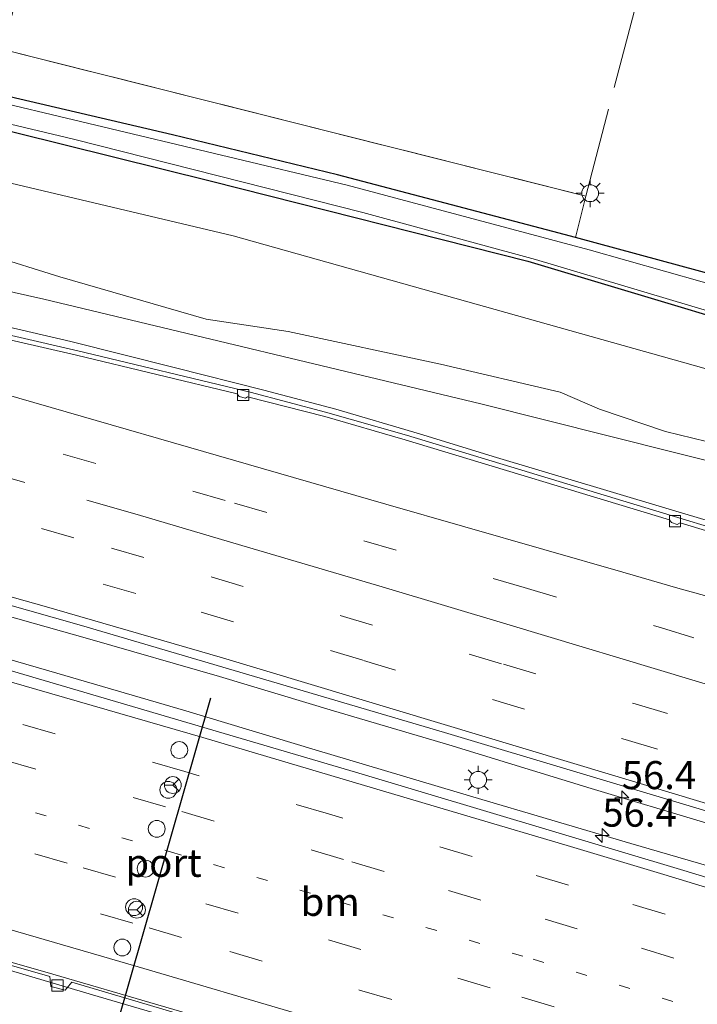
# Model space of a CAD drawing. Units: metres. Extents: x 130000 to 140010, y 449998 to 456253.
# Drawn here: x 132180 to 132240, y 453455 to 453542 of the extents above; entities that cross this region are included whole.
import ezdxf
from ezdxf.enums import TextEntityAlignment as Align

# ---------------------------------------------------------------- set-up
doc = ezdxf.new("R2010")
doc.units = ezdxf.units.M
for name, pattern in [('IE-TERREINAFSCHEIDING', [10, 8, -2]), ('VW-1-3_STREEP', [4, 1, -3]), ('VW-3-9_STREEP', [12, 3, -9])]:
    doc.linetypes.add(name, pattern=pattern)
doc.layers.get('0').update_dxf_attribs({"lineweight": 25})
for name, color, linetype, lineweight in [('B-ME-AM-KILOMETR-S-B1', 7, 'Continuous', 18), ('B-ME-BV-GELEIDECONSTRUCTIE-GELEIDERAIL-L-B1', 213, 'BV-GELEIDERAIL', 18), ('B-ME-GR-BOOM-GV-B6', 93, 'Continuous', 18), ('B-ME-GW-INSTEEKWATERGANG-L-B1', 10, 'Continuous', 25), ('B-ME-GW-KRUINLIJN-L-B1', 93, 'Continuous', 18), ('B-ME-GW-TEENLIJN-L-B1', 93, 'Continuous', 18), ('B-ME-IE-GRASLAND-GV-B6', 93, 'Continuous', 18), ('B-ME-IE-MEUBILAIR_WEGMEUBILAIR-LICHTMAST-S-B1', 8, 'Continuous', 18), ('B-ME-IE-TERREINAFSCHEIDING-RASTERHEKWERK-L-B1', 8, 'IE-TERREINAFSCHEIDING', 18), ('B-ME-OG-WATER-GV-B6', 153, 'Continuous', 18), ('B-ME-VH-VERH_SOORT-BETON-OVERIG-GV-B6', 8, 'IE-TERREINAFSCHEIDING-NATUURLIJK-HOUTWAL', 18), ('B-ME-VH-VERH_SOORT-BITUMEN-GV-B6', 8, 'IE-TERREINAFSCHEIDING-NATUURLIJK-HOUTWAL', 18), ('B-ME-VV-KOLK-S-B1', 8, 'Continuous', 18), ('B-ME-VW-DRIP-S-B1', 8, 'Continuous', 18), ('B-ME-VW-MARKERING-13STREEP-045-L-B1', 255, 'VW-1-3_STREEP', 18), ('B-ME-VW-MARKERING-39STREEP-015-L-B1', 255, 'VW-3-9_STREEP', 18), ('B-ME-VW-MARKERING-STREEP-015-L-B1', 7, 'Continuous', 18), ('B-ME-VW-MEUBILAIR_WEGMEUBILAIR-RONA-S-B1', 8, 'Continuous', 18), ('B-ME-VW-PORTAAL-L-B1', 10, 'Continuous', 25)]:
    doc.layers.add(name, color=color, linetype=linetype, lineweight=lineweight)
doc.styles.add('NLCS-ISO', font='NLCS-ISO.TTF')
doc.linetypes.add('BV-GELEIDERAIL', pattern='A,10,-3,[108,NLCS.SHX,S=1,R=0,X=0,Y=0],-3', length=16)
doc.linetypes.add('IE-TERREINAFSCHEIDING-NATUURLIJK-HOUTWAL', pattern='A,7,-1.5,[67,NLCS.SHX,S=0.75,R=45,X=0,Y=0],-1.5,7,-1.5,[70,NLCS.SHX,S=0.75,R=0,X=0,Y=0],-1.5', length=20)

# ---------------------------------------------------------------- blocks, each defined once
blk = doc.blocks.new('dtb')
blk.add_circle((0, 0), 0.75)
blk = doc.blocks.new('wegwijzer')
for q in [(-0.53, -0.53), (0, 0.75), (0.53, -0.53)]:
    blk.add_line((0, 0), q)
blk.add_circle((0, 0), 0.75)
blk = doc.blocks.new('hecto')
for p, q in [((0, 0.625), (-0.625, 0)), ((0, -0.625), (0, 0.625)), ((-0.625, 0), (0.625, 0)), ((0.625, 0), (0, -0.625))]:
    blk.add_line(p, q)
blk = doc.blocks.new('kolk')
blk.add_lwpolyline([(-0.5, -0.5), (0.5, -0.5), (0.5, 0.5), (-0.5, 0.5)], close=True)
blk = doc.blocks.new('lantaarnpaal')
for p, q in [((-0.884, 0.884), (-0.53, 0.53)), ((0, 0.75), (0, 1.25)), ((0.53, 0.53), (0.884, 0.884)), ((-0.75, 0), (-1.25, 0)), ((0.75, 0), (1.25, 0)), ((-0.53, -0.53), (-0.884, -0.884)), ((0, -0.75), (0, -1.25)), ((0.53, -0.53), (0.884, -0.884))]:
    blk.add_line(p, q)
blk.add_circle((0, 0), 0.75)

msp = doc.modelspace()

# ---------------------------------------------------------------- linework, layer by layer
at = {"layer": 'B-ME-BV-GELEIDECONSTRUCTIE-GELEIDERAIL-L-B1'}
for points in [[(132139.23, 453523.372, 5.302), (132142.091, 453522.686, 5.32), (132148.742, 453521.52, 5.088), (132151.42, 453521.002, 5.087), (132159.236, 453519.45, 5.186), (132169.599, 453517.153, 5.145), (132177.386, 453515.24, 4.94), (132184.295, 453513.622, 4.896), (132193.499, 453511.307, 4.873), (132201.476, 453509.293, 4.781), (132207.878, 453507.597, 4.804), (132215.336, 453505.411, 4.781), (132222.188, 453503.303, 4.735), (132232.013, 453500.37, 4.689), (132237.864, 453498.608, 4.652), (132253.224, 453494.044, 4.528), (132264.632, 453490.671, 4.469), (132283.787, 453484.879, 4.269), (132302.909, 453479.071, 4.035), (132318.258, 453474.464, 3.836), (132333.401, 453470.739, 2.978)], [(132240.903, 453470.754, 5.224), (132230.627, 453473.816, 5.317), (132217.94, 453477.73, 5.409), (132207.663, 453480.753, 5.503), (132197.531, 453483.794, 5.595), (132185.968, 453487.135, 5.642), (132173.122, 453490.745, 5.735), (132162.859, 453493.611, 5.735), (132152.583, 453496.516, 5.874), (132143.579, 453499.147, 5.874), (132135.911, 453501.285, 5.874), (132133.421, 453501.972, 5.839)], [(132132.349, 453497.94, 5.85), (132139.319, 453496.015, 5.719), (132149.62, 453493.244, 5.765), (132161.23, 453490.242, 5.765), (132171.457, 453487.441, 5.719), (132183.04, 453484.093, 5.626), (132194.527, 453480.747, 5.579), (132206.033, 453477.266, 5.532), (132220.078, 453473.078, 5.486), (132234.155, 453468.931, 5.393), (132246.919, 453465.219, 5.254), (132251.998, 453463.555, 5.207), (132262.212, 453460.402, 5.067), (132272.397, 453457.309, 5.067), (132282.587, 453454.254, 4.881), (132295.326, 453450.222, 4.695), (132305.503, 453447.03, 4.556), (132314.419, 453444.184, 4.463), (132323.26, 453441.302, 4.324), (132335.891, 453437.122, 4.091), (132343.468, 453434.633, 3.998), (132351.095, 453432.184, 3.905), (132358.715, 453429.688, 3.812), (132366.304, 453427.227, 3.719)], [(132125.47, 453472.754, 5.088), (132138.271, 453469.178, 5.154), (132150.756, 453465.686, 5.154), (132162.492, 453462.347, 5.085), (132173.489, 453459.215, 4.993), (132186.206, 453455.443, 4.924), (132201.842, 453450.893, 4.855), (132213.316, 453447.396, 4.74), (132226.068, 453443.463, 4.625), (132238.869, 453439.745, 4.51), (132246.408, 453437.413, 4.418), (132257.458, 453433.974, 4.28), (132274.142, 453428.623, 4.119), (132285.631, 453424.871, 4.003), (132298.647, 453420.58, 3.705), (132312.369, 453415.984, 3.659), (132326.053, 453411.307, 3.36), (132339.908, 453406.611, 3.084), (132352, 453402.246, 2.992), (132364.314, 453397.876, 2.854), (132372.469, 453394.959, 2.751)]]:
    msp.add_polyline3d(points, dxfattribs=at)
at = {"layer": 'B-ME-GR-BOOM-GV-B6'}
for points in [[(132377.542, 453476.691, -0.246), (132352.241, 453484.587, -0.366), (132327.338, 453492.523, -0.402), (132297.743, 453502.136, -0.405), (132266.503, 453511.977, -0.306), (132245.958, 453518.36, -0.471), (132229.226, 453522.883, -0.471), (132230.139, 453526.574, -0.256), (132204.201, 453533.106, -0.155), (132178.263, 453539.637, -0.055), (132153.796, 453545.025, -0.116), (132156.594, 453555.776, -0.18), (132157.894, 453561.111, -0.069), (132160.782, 453560.477, -0.069), (132163.01, 453561.279, -0.069), (132163.506, 453563.32, -0.069), (132167.978, 453562.448, -0.069)], [(132391.584, 453467.983, -0.201), (132390.667, 453464.471, -0.04), (132371.864, 453470.809, -0.267), (132344.636, 453479.416, -0.107), (132306.435, 453491.278, -0.107), (132272.845, 453501.241, -0.117), (132242.769, 453510.661, -0.293), (132198.734, 453523.044, -0.359), (132166.011, 453530.795, -0.198), (132166.316, 453535.477, -0.21), (132196.822, 453527.919, -0.213), (132224.994, 453520.786, -0.321), (132254.461, 453511.942, -0.384), (132270.743, 453506.835, -0.27), (132305.336, 453495.519, -0.264), (132337.226, 453485.229, -0.264), (132366.12, 453475.643, -0.258), (132391.584, 453467.983, -0.201)], [(132249.42, 453502.648, 2.958), (132237.234, 453505.614, 2.958), (132231.349, 453507.604, 2.958), (132227.865, 453509.121, 2.958), (132217.2, 453511.607, 3.115), (132203.632, 453514.528, 3.115), (132196.346, 453515.61, 3.115), (132183.307, 453519.385, 2.958), (132177.023, 453521.35, 2.486), (132172.599, 453524.026, 1.54), (132168.546, 453527.059, 1.226), (132166.011, 453530.795, -0.198), (132198.734, 453523.044, -0.359), (132242.769, 453510.661, -0.293)]]:
    msp.add_polyline3d(points, dxfattribs=at)
at = {"layer": 'B-ME-GW-INSTEEKWATERGANG-L-B1'}
msp.add_polyline3d([(132245.958, 453518.36, -0.471), (132229.226, 453522.883, -0.471), (132227.213, 453523.427, -0.471), (132208.025, 453528.479, -0.477), (132193.345, 453532.045, -0.507), (132167.909, 453537.964, -0.435), (132153.931, 453541.019, -0.325), (132151.911, 453541.371, -0.325), (132151.297, 453541.226, -0.325), (132150.873, 453540.807, -0.325), (132150.694, 453540.06, -0.325), (132150.813, 453539.367, -0.325), (132151.242, 453538.856, -0.325), (132151.794, 453538.603, -0.292), (132152.933, 453538.42, -0.225), (132162.524, 453536.416, -0.21), (132166.316, 453535.477, -0.21), (132196.822, 453527.919, -0.213), (132224.994, 453520.786, -0.321), (132254.461, 453511.942, -0.384)], dxfattribs=at)
at = {"layer": 'B-ME-GW-KRUINLIJN-L-B1'}
msp.add_polyline3d([(132385.16, 453461.018, 1.938), (132347.28, 453473.217, 2.42), (132338.157, 453475.956, 2.547), (132299.796, 453487.287, 2.855), (132260.964, 453497.989, 3.42), (132220.793, 453508.09, 3.803), (132181.893, 453517.403, 4.019), (132169.84, 453520.108, 4.143), (132168.508, 453520.847, 4.137), (132165.579, 453521.706, 4.166), (132160.552, 453522.746, 4.163), (132159.541, 453522.279, 4.23), (132143.362, 453525.872, 4.307), (132141.956, 453525.809, 4.24), (132141.31, 453525.183, 4.163), (132141.173, 453523.818, 4.479)], dxfattribs=at)
at = {"layer": 'B-ME-GW-TEENLIJN-L-B1'}
msp.add_polyline3d([(132142.612, 453451.928, 0.091), (132124.443, 453456.75, -0.103), (132120.786, 453458.297, -0.076), (132117.851, 453459.791, -0.063), (132116.233, 453463.629, -0.1), (132116.371, 453466.891, -0.1), (132117.329, 453470.273, -0.327), (132118.703, 453475.15, -0.35), (132125.758, 453501.424, -0.35), (132132.166, 453525.286, -0.35), (132133.351, 453529.698, -0.35), (132135.277, 453533.172, -0.24), (132138.335, 453535.235, -0.24), (132141.843, 453535.983, -0.209), (132145.826, 453535.329, -0.017), (132149.513, 453534.619, 0.142), (132159.812, 453532.264, -0.167), (132166.011, 453530.795, -0.198), (132198.734, 453523.044, -0.359), (132242.769, 453510.661, -0.293)], dxfattribs=at)
at = {"layer": 'B-ME-IE-GRASLAND-GV-B6'}
for points in [[(132366.12, 453475.643, -0.258), (132337.226, 453485.229, -0.264), (132305.336, 453495.519, -0.264), (132270.743, 453506.835, -0.27), (132254.461, 453511.942, -0.384), (132224.994, 453520.786, -0.321), (132196.822, 453527.919, -0.213), (132166.316, 453535.477, -0.21), (132162.524, 453536.416, -0.21), (132152.933, 453538.42, -0.225), (132151.794, 453538.603, -0.292), (132151.242, 453538.856, -0.325), (132150.813, 453539.367, -0.325), (132150.694, 453540.06, -0.325), (132150.873, 453540.807, -0.325), (132151.297, 453541.226, -0.325), (132151.911, 453541.371, -0.325), (132153.931, 453541.019, -0.325)], [(132250.573, 453516.083, -1.092), (132230.432, 453521.787, -1.092), (132208.896, 453527.539, -1.092), (132175.282, 453535.572, -1.092), (132153.519, 453540.354, -1.092), (132152.336, 453540.269, -1.092), (132152.198, 453539.603, -1.092), (132153.085, 453539.113, -1.092), (132184.514, 453531.64, -1.092), (132210.282, 453525.111, -1.092), (132225.65, 453520.919, -1.092), (132239.284, 453516.874, -1.092), (132259.795, 453510.769, -1.092)], [(132153.931, 453541.019, -0.325), (132167.909, 453537.964, -0.435), (132193.345, 453532.045, -0.507), (132208.025, 453528.479, -0.477), (132227.213, 453523.427, -0.471), (132229.226, 453522.883, -0.471), (132245.958, 453518.36, -0.471), (132266.503, 453511.977, -0.306), (132297.743, 453502.136, -0.405), (132327.338, 453492.523, -0.402), (132352.241, 453484.587, -0.366), (132377.542, 453476.691, -0.246)], [(132178.263, 453539.637, -0.055), (132204.201, 453533.106, -0.155), (132230.139, 453526.574, -0.256), (132229.226, 453522.883, -0.471), (132227.213, 453523.427, -0.471), (132208.025, 453528.479, -0.477), (132193.345, 453532.045, -0.507), (132167.909, 453537.964, -0.435)], [(132166.011, 453530.795, -0.198), (132168.546, 453527.059, 1.226), (132172.599, 453524.026, 1.54), (132177.023, 453521.35, 2.486), (132183.307, 453519.385, 2.958), (132196.346, 453515.61, 3.115), (132203.632, 453514.528, 3.115), (132217.2, 453511.607, 3.115), (132227.865, 453509.121, 2.958), (132231.349, 453507.604, 2.958), (132237.234, 453505.614, 2.958), (132249.42, 453502.648, 2.958), (132263.621, 453498.855, 2.958), (132279.487, 453494.562, 2.958), (132294.541, 453490.544, 2.8), (132315.135, 453484.173, 2.8), (132328.68, 453479.97, 2.369), (132342.013, 453476.338, 2.369), (132357.545, 453471.411, 2.081), (132371.26, 453467.071, 1.792)], [(132372.926, 453458.047, 2.552), (132355.918, 453462.264, 2.7), (132356.01, 453462.688, 2.69), (132354.13, 453463.142, 2.713), (132338.154, 453467.814, 2.905), (132315.335, 453474.77, 3.165), (132290.437, 453482.198, 3.495), (132277.138, 453486.282, 3.663), (132252.789, 453493.577, 3.93), (132238.713, 453497.839, 4.045), (132214.163, 453505.282, 4.209), (132206.953, 453507.341, 4.26), (132200.252, 453509.117, 4.299), (132184.916, 453512.804, 4.357), (132161.636, 453518.171, 4.451), (132148.012, 453521.151, 4.507), (132141.326, 453522.551, 4.479), (132141.552, 453523.711, 4.479), (132141.173, 453523.818, 4.479), (132141.31, 453525.183, 4.163), (132141.956, 453525.809, 4.24), (132143.362, 453525.872, 4.307)], [(132143.362, 453525.872, 4.307), (132159.541, 453522.279, 4.23), (132160.552, 453522.746, 4.163), (132165.579, 453521.706, 4.166), (132168.508, 453520.847, 4.137), (132169.84, 453520.108, 4.143), (132181.893, 453517.403, 4.019), (132220.793, 453508.09, 3.803), (132260.964, 453497.989, 3.42), (132299.796, 453487.287, 2.855), (132338.157, 453475.956, 2.547), (132347.28, 453473.217, 2.42), (132385.16, 453461.018, 1.938)], [(132260.964, 453497.989, 3.42), (132220.793, 453508.09, 3.803), (132181.893, 453517.403, 4.019), (132169.84, 453520.108, 4.143)], [(132379.633, 453422.231, 2.83), (132358.008, 453429.278, 2.951), (132327.982, 453438.976, 3.429), (132303.159, 453446.663, 3.724), (132270.306, 453456.977, 4.259), (132238.878, 453466.531, 4.529), (132209.625, 453475.283, 4.747), (132178.072, 453484.575, 4.861), (132150.429, 453492.282, 4.991), (132134.676, 453496.741, 5.024), (132134.953, 453497.844, 5.054), (132135.058, 453498.262, 4.967), (132135.601, 453500.428, 4.973), (132135.659, 453500.659, 5.049), (132135.926, 453501.723, 5.069), (132147.006, 453498.73, 5.093), (132169.014, 453492.929, 5.006), (132185.244, 453488.336, 4.977), (132217.556, 453478.806, 4.687), (132254.689, 453467.674, 4.368), (132284.204, 453458.633, 4.049), (132313.968, 453449.199, 3.73), (132343.989, 453439.515, 3.44), (132380.929, 453427.19, 3.001)], [(132143.974, 453467.252, 4.373), (132144.812, 453467.051, 4.373), (132145.224, 453467.711, 4.363), (132165.894, 453461.82, 4.36), (132182.408, 453457.079, 4.226), (132182.5, 453456.196, 4.226), (132183.775, 453455.864, 4.226), (132184.369, 453456.595, 4.223), (132202.678, 453451.156, 4.143), (132220.49, 453445.863, 3.98), (132220.481, 453444.928, 3.983), (132221.732, 453444.602, 3.925), (132222.399, 453445.163, 3.918), (132244.116, 453438.678, 3.718)]]:
    msp.add_polyline3d(points, dxfattribs=at)
at = {"layer": 'B-ME-IE-TERREINAFSCHEIDING-RASTERHEKWERK-L-B1'}
msp.add_polyline3d([(132139.091, 453548.853, -0.116), (132153.796, 453545.025, -0.116), (132156.594, 453555.776, -0.18), (132157.894, 453561.111, -0.069), (132160.782, 453560.477, -0.069), (132163.01, 453561.279, -0.069), (132163.506, 453563.32, -0.069), (132167.978, 453562.448, -0.069), (132167.039, 453558.05, -0.069), (132182.082, 453554.412, 0.046), (132180.843, 453549.621, 0.013), (132178.263, 453539.637, -0.055), (132204.201, 453533.106, -0.155), (132230.139, 453526.574, -0.256), (132237.278, 453553.76, -0.098), (132228.869, 453555.904, -0.294), (132215.914, 453559.205, -0.302), (132204.5, 453562.161, -0.119), (132185.972, 453566.816, -0.119), (132160.758, 453573.225, -0.169), (132146.211, 453576.966, -0.073), (132140.276, 453553.535, 0.033)], dxfattribs=at)
at = {"layer": 'B-ME-OG-WATER-GV-B6'}
msp.add_polyline3d([(132259.795, 453510.769, -1.092), (132239.284, 453516.874, -1.092), (132225.65, 453520.919, -1.092), (132210.282, 453525.111, -1.092), (132184.514, 453531.64, -1.092), (132153.085, 453539.113, -1.092), (132152.198, 453539.603, -1.092), (132152.336, 453540.269, -1.092), (132153.519, 453540.354, -1.092), (132175.282, 453535.572, -1.092), (132208.896, 453527.539, -1.092), (132230.432, 453521.787, -1.092), (132250.573, 453516.083, -1.092)], dxfattribs=at)
at = {"layer": 'B-ME-VH-VERH_SOORT-BETON-OVERIG-GV-B6'}
for points in [[(132252.647, 453493.222, 3.938), (132238.533, 453497.478, 4.047), (132238.29, 453497.342, 4.057), (132237.785, 453497.506, 4.065), (132237.602, 453497.744, 4.049), (132214.048, 453504.873, 4.224), (132206.892, 453506.939, 4.281), (132200.03, 453508.714, 4.323), (132199.836, 453508.593, 4.32), (132199.27, 453508.728, 4.327), (132199.109, 453508.96, 4.309), (132184.781, 453512.416, 4.409), (132161.141, 453517.834, 4.506), (132160.942, 453517.724, 4.513), (132160.437, 453517.84, 4.497), (132160.279, 453518.028, 4.502), (132147.875, 453520.781, 4.52), (132141.52, 453522.203, 4.522), (132139.116, 453522.951, 4.502), (132139.217, 453523.321, 4.493), (132140.938, 453522.866, 4.479), (132141.173, 453523.818, 4.479), (132141.552, 453523.711, 4.479)], [(132141.552, 453523.711, 4.479), (132141.326, 453522.551, 4.479), (132148.012, 453521.151, 4.507), (132161.636, 453518.171, 4.451), (132184.916, 453512.804, 4.357), (132200.252, 453509.117, 4.299), (132206.953, 453507.341, 4.26), (132214.163, 453505.282, 4.209), (132238.713, 453497.839, 4.045), (132252.789, 453493.577, 3.93)]]:
    msp.add_polyline3d(points, dxfattribs=at)
at = {"layer": 'B-ME-VH-VERH_SOORT-BITUMEN-GV-B6'}
for points in [[(132380.929, 453427.19, 3.001), (132343.989, 453439.515, 3.44), (132313.968, 453449.199, 3.73), (132284.204, 453458.633, 4.049), (132254.689, 453467.674, 4.368), (132217.556, 453478.806, 4.687), (132185.244, 453488.336, 4.977), (132169.014, 453492.929, 5.006), (132147.006, 453498.73, 5.093), (132135.926, 453501.723, 5.069), (132133.535, 453502.393, 5.063), (132139.116, 453522.951, 4.502), (132141.52, 453522.203, 4.522), (132147.875, 453520.781, 4.52), (132160.279, 453518.028, 4.502), (132160.437, 453517.84, 4.497)], [(132160.437, 453517.84, 4.497), (132160.942, 453517.724, 4.513), (132161.141, 453517.834, 4.506), (132184.781, 453512.416, 4.409), (132199.109, 453508.96, 4.309), (132199.27, 453508.728, 4.327), (132199.836, 453508.593, 4.32), (132200.03, 453508.714, 4.323), (132206.892, 453506.939, 4.281), (132214.048, 453504.873, 4.224), (132237.602, 453497.744, 4.049), (132237.785, 453497.506, 4.065), (132238.29, 453497.342, 4.057), (132238.533, 453497.478, 4.047), (132252.647, 453493.222, 3.938)], [(132379.633, 453422.231, 2.83), (132372.733, 453395.813, 2.037), (132360.645, 453400.233, 2.195), (132336.259, 453408.798, 2.476), (132320.698, 453414.275, 2.79), (132297.487, 453421.937, 3.076), (132259.448, 453434.273, 3.56), (132248.051, 453437.867, 3.56), (132220.792, 453446.086, 3.98), (132201.378, 453451.842, 4.226), (132182.685, 453457.312, 4.226), (132144.246, 453468.289, 4.373), (132125.571, 453473.124, 4.489), (132132.203, 453497.407, 5.088), (132134.676, 453496.741, 5.024), (132150.429, 453492.282, 4.991), (132178.072, 453484.575, 4.861), (132209.625, 453475.283, 4.747), (132238.878, 453466.531, 4.529), (132270.306, 453456.977, 4.259), (132303.159, 453446.663, 3.724), (132327.982, 453438.976, 3.429), (132358.008, 453429.278, 2.951), (132379.633, 453422.231, 2.83)], [(132244.116, 453438.678, 3.718), (132222.399, 453445.163, 3.918), (132221.732, 453444.602, 3.925), (132220.481, 453444.928, 3.983), (132220.49, 453445.863, 3.98), (132202.678, 453451.156, 4.143), (132184.369, 453456.595, 4.223), (132183.775, 453455.864, 4.226), (132182.5, 453456.196, 4.226), (132182.408, 453457.079, 4.226), (132165.894, 453461.82, 4.36), (132145.224, 453467.711, 4.363), (132144.812, 453467.051, 4.373), (132143.974, 453467.252, 4.373), (132143.952, 453468.055, 4.373), (132127.808, 453472.226, 4.326), (132127.557, 453471.292, 4.4), (132127.044, 453471.43, 4.414), (132127.227, 453472.211, 4.503), (132125.454, 453472.696, 4.478), (132125.571, 453473.124, 4.489)], [(132125.571, 453473.124, 4.489), (132144.246, 453468.289, 4.373), (132182.685, 453457.312, 4.226), (132201.378, 453451.842, 4.226), (132220.792, 453446.086, 3.98), (132248.051, 453437.867, 3.56), (132259.448, 453434.273, 3.56), (132297.487, 453421.937, 3.076), (132320.698, 453414.275, 2.79), (132336.259, 453408.798, 2.476), (132360.645, 453400.233, 2.195), (132372.733, 453395.813, 2.037)]]:
    msp.add_polyline3d(points, dxfattribs=at)
at = {"layer": 'B-ME-VW-MARKERING-13STREEP-045-L-B1'}
msp.add_polyline3d([(132129.158, 453486.26, 4.87), (132145.501, 453481.773, 4.846), (132161.412, 453477.32, 4.787), (132177.302, 453472.791, 4.727), (132193.169, 453468.184, 4.644), (132208.24, 453463.732, 4.55), (132225.446, 453458.625, 4.422), (132242.629, 453453.442, 4.262), (132259.789, 453448.182, 4.098), (132276.925, 453442.845, 3.915), (132285.307, 453440.204, 3.81)], dxfattribs=at)
at = {"layer": 'B-ME-VW-MARKERING-39STREEP-015-L-B1'}
for points in [[(132137.358, 453516.476, 4.785), (132149.095, 453513.326, 4.727), (132160.545, 453510.202, 4.706), (132198.864, 453499.248, 4.55), (132224.645, 453491.723, 4.385), (132236.883, 453488.141, 4.461), (132247.914, 453484.727, 4.299), (132259.558, 453481.17, 4.103), (132282.835, 453474.106, 3.806), (132313.415, 453464.951, 3.421), (132340.993, 453456.713, 3.106), (132364.099, 453449.818, 2.873), (132370.84, 453447.806, 2.837)], [(132136.434, 453513.073, 4.869), (132148.184, 453509.91, 4.803), (132159.548, 453506.802, 4.781), (132165.459, 453505.156, 4.754), (132177.304, 453501.898, 4.833), (132185.709, 453499.506, 4.776)], [(132135.506, 453509.655, 4.959), (132147.266, 453506.47, 4.902), (132158.552, 453503.409, 4.872), (132187.915, 453495.229, 4.804), (132196.771, 453492.671, 4.713), (132222.817, 453484.889, 4.553), (132234.533, 453481.371, 4.591), (132246.341, 453477.811, 4.474), (132254.97, 453475.2, 4.264), (132281.128, 453467.158, 3.975), (132315.585, 453456.226, 3.58), (132327.387, 453452.393, 3.562), (132338.71, 453448.686, 3.328), (132350.436, 453444.904, 3.301), (132362.9, 453440.747, 3.172), (132373.986, 453437.055, 3.085), (132382.725, 453434.094, 2.869)], [(132134.652, 453506.509, 5.039), (132146.429, 453503.332, 4.984), (132157.638, 453500.293, 4.953), (132175.649, 453495.339, 4.912), (132195.898, 453489.52, 4.779), (132210.333, 453485.233, 4.709), (132233.657, 453478.191, 4.555), (132268.675, 453467.601, 4.191), (132291.63, 453460.45, 3.987), (132303.153, 453456.757, 3.785), (132337.859, 453445.549, 3.377), (132346.575, 453442.719, 3.326), (132372.969, 453433.905, 3.002), (132381.902, 453430.931, 2.982)], [(132378.6, 453418.275, 2.77), (132370.689, 453420.905, 2.865), (132366.947, 453422.132, 2.906), (132353.498, 453426.482, 3.064), (132340.026, 453430.756, 3.264), (132325.885, 453435.156, 3.461), (132311.745, 453439.556, 3.657), (132297.605, 453443.955, 3.854), (132288.708, 453446.707, 3.981), (132280.139, 453449.399, 4.084), (132271.57, 453452.091, 4.187), (132262.989, 453454.745, 4.27), (132254.408, 453457.398, 4.353), (132245.804, 453460.017, 4.435), (132237.201, 453462.636, 4.518), (132228.607, 453465.21, 4.592), (132220.014, 453467.784, 4.665), (132207.221, 453471.564, 4.748), (132194.428, 453475.344, 4.831), (132178.543, 453479.951, 4.912), (132162.635, 453484.483, 4.965), (132146.706, 453488.936, 5.006), (132131.062, 453493.229, 5.04)], [(132130.14, 453489.853, 4.962), (132146.486, 453485.365, 4.933), (132152.899, 453483.571, 4.914), (132162.406, 453480.91, 4.886), (132168.21, 453479.256, 4.865), (132178.304, 453476.378, 4.827), (132194.181, 453471.769, 4.747), (132209.297, 453467.303, 4.654), (132217.905, 453464.749, 4.588), (132226.512, 453462.194, 4.522), (132235.107, 453459.602, 4.441), (132243.703, 453457.009, 4.361), (132252.287, 453454.378, 4.28), (132260.871, 453451.747, 4.199), (132269.443, 453449.077, 4.108), (132278.015, 453446.408, 4.017), (132287.664, 453443.366, 3.894), (132302.809, 453438.668, 3.686), (132317.954, 453433.969, 3.478), (132329.147, 453430.479, 3.313), (132340.34, 453426.989, 3.148), (132353.8, 453422.71, 2.948), (132365.86, 453418.805, 2.808), (132377.715, 453414.889, 2.678)], [(132128.23, 453482.862, 4.785), (132136.197, 453480.674, 4.774), (132152.071, 453476.276, 4.73), (132160.813, 453473.8, 4.695), (132169.554, 453471.324, 4.66), (132185.376, 453466.779, 4.584), (132196.308, 453463.566, 4.519), (132207.239, 453460.354, 4.453), (132224.438, 453455.25, 4.325), (132241.614, 453450.069, 4.168), (132250.19, 453447.44, 4.084), (132267.331, 453442.144, 3.908), (132275.895, 453439.477, 3.817), (132285.296, 453436.514, 3.702), (132296.703, 453432.86, 3.535), (132308.086, 453429.13, 3.355), (132319.444, 453425.324, 3.161), (132330.776, 453421.442, 2.978), (132342.082, 453417.485, 2.829), (132353.361, 453413.452, 2.667), (132357.91, 453411.801, 2.602), (132366.581, 453408.629, 2.507), (132375.252, 453405.458, 2.411)], [(132127.308, 453479.486, 4.699), (132137.351, 453476.728, 4.686), (132148.445, 453473.64, 4.643), (132159.539, 453470.552, 4.6), (132175.412, 453466.027, 4.538), (132191.262, 453461.425, 4.452), (132198.434, 453459.306, 4.406), (132210.002, 453455.883, 4.328), (132218.253, 453453.434, 4.264), (132227.48, 453450.676, 4.188), (132236.98, 453447.81, 4.103), (132244.431, 453445.545, 4.031), (132252.347, 453443.118, 3.951), (132261.848, 453440.186, 3.849), (132270.057, 453437.629, 3.757), (132279.576, 453434.647, 3.648), (132289.048, 453431.637, 3.524), (132300.386, 453427.97, 3.353), (132312.777, 453423.867, 3.147), (132325.169, 453419.663, 2.946), (132335.418, 453416.109, 2.803), (132346.646, 453412.136, 2.654), (132361.474, 453406.771, 2.462), (132374.364, 453402.056, 2.319)]]:
    msp.add_polyline3d(points, dxfattribs=at)
at = {"layer": 'B-ME-VW-MARKERING-STREEP-015-L-B1'}
for points in [[(132138.285, 453519.891, 4.703), (132150.01, 453516.757, 4.629), (132161.548, 453513.621, 4.611), (132176.746, 453509.403, 4.582), (132183.871, 453507.366, 4.536), (132197.448, 453503.463, 4.472), (132212.341, 453499.141, 4.402), (132233.427, 453493.084, 4.28), (132238.549, 453491.599, 4.227), (132241.676, 453490.761, 4.164), (132247.729, 453489.119, 4.154), (132258.568, 453486.283, 4.004), (132278.305, 453481.057, 3.747), (132297.532, 453475.927, 3.498), (132317.426, 453470.604, 3.215), (132335.839, 453465.48, 2.999), (132357.773, 453459.02, 2.742), (132369.269, 453455.617, 2.651), (132372.27, 453454.827, 2.632)], [(132133.767, 453503.25, 5.127), (132145.559, 453500.071, 5.06), (132156.694, 453497.074, 5.037), (132172.475, 453492.715, 4.97), (132181.92, 453490.055, 4.987), (132197.808, 453485.465, 4.854), (132232.43, 453475.051, 4.618), (132267.808, 453464.355, 4.259), (132278.864, 453460.911, 4.123), (132294.66, 453455.928, 3.936), (132302.516, 453453.4, 3.829), (132310.396, 453450.923, 3.796), (132336.983, 453442.297, 3.442), (132355.503, 453436.245, 3.341), (132370.834, 453431.105, 3.102), (132381.056, 453427.68, 3.046)], [(132185.709, 453499.506, 4.776), (132190.193, 453498.23, 4.746), (132197.704, 453496.011, 4.632), (132212.013, 453491.789, 4.578), (132223.411, 453488.378, 4.471), (132255.765, 453478.634, 4.186), (132281.985, 453470.733, 3.888), (132287.128, 453469.207, 3.927)], [(132131.945, 453496.461, 5.126), (132148.297, 453491.972, 5.071), (132164.233, 453487.512, 5.038), (132180.148, 453482.976, 4.986), (132196.041, 453478.362, 4.901), (132211.243, 453473.871, 4.81), (132219.857, 453471.315, 4.745), (132228.471, 453468.758, 4.68), (132237.074, 453466.163, 4.601), (132245.677, 453463.568, 4.522), (132254.269, 453460.935, 4.444), (132262.86, 453458.301, 4.365), (132271.439, 453455.63, 4.274), (132280.019, 453452.958, 4.183), (132289.708, 453449.904, 4.065), (132304.858, 453445.204, 3.86), (132320.007, 453440.504, 3.655), (132331.198, 453437.014, 3.493), (132342.389, 453433.525, 3.331), (132355.868, 453429.24, 3.14), (132367.987, 453425.317, 2.997), (132379.45, 453421.531, 2.856)], [(132126.36, 453476.013, 4.613), (132142.693, 453471.528, 4.59), (132158.579, 453467.082, 4.504), (132174.443, 453462.56, 4.44), (132190.285, 453457.96, 4.354), (132205.223, 453453.546, 4.259), (132213.815, 453450.996, 4.192), (132222.407, 453448.446, 4.124), (132230.987, 453445.858, 4.047), (132239.567, 453443.27, 3.969), (132248.136, 453440.643, 3.876), (132256.705, 453438.017, 3.783), (132265.261, 453435.352, 3.685), (132273.818, 453432.688, 3.586), (132283.153, 453429.745, 3.479), (132294.75, 453426.084, 3.319), (132306.322, 453422.347, 3.132), (132317.87, 453418.534, 2.936), (132329.392, 453414.645, 2.774), (132340.889, 453410.68, 2.63), (132352.359, 453406.64, 2.48), (132355.608, 453405.48, 2.437), (132364.583, 453402.226, 2.338), (132373.558, 453398.972, 2.239)]]:
    msp.add_polyline3d(points, dxfattribs=at)
at = {"layer": 'B-ME-VW-PORTAAL-L-B1'}
msp.add_line((132188.324, 453452.525, 13.003), (132196.762, 453481.903, 12.987), dxfattribs=at)

# ---------------------------------------------------------------- block references
at = {"layer": 'B-ME-AM-KILOMETR-S-B1', "rotation": 90}
for p in [(132233.338, 453472.993, 4.561), (132231.609, 453469.649, 4.657)]:
    msp.add_blockref('hecto', p, dxfattribs=at)
at = {"layer": 'B-ME-IE-MEUBILAIR_WEGMEUBILAIR-LICHTMAST-S-B1', "rotation": 90}
for p in [(132230.523, 453526.832, -0.125), (132220.559, 453474.598, 4.725)]:
    msp.add_blockref('lantaarnpaal', p, dxfattribs=at)
at = {"layer": 'B-ME-VV-KOLK-S-B1', "rotation": 90}
for p in [(132199.635, 453508.864, 4.253), (132238.086, 453497.632, 3.998), (132183.102, 453456.29, 4.11)]:
    msp.add_blockref('kolk', p, dxfattribs=at)
at = {"layer": 'B-ME-VW-DRIP-S-B1', "rotation": 90}
for p in [(132193.946, 453477.255, 11.326), (132192.967, 453473.709, 11.436), (132191.936, 453470.241, 11.516), (132190.946, 453466.694, 11.251), (132189.921, 453463.266, 11.251), (132188.874, 453459.673, 11.341)]:
    msp.add_blockref('dtb', p, dxfattribs=at)
at = {"layer": 'B-ME-VW-MEUBILAIR_WEGMEUBILAIR-RONA-S-B1', "rotation": 90}
for p in [(132193.366, 453474.137, 14.565), (132190.173, 453463.034, 14.913)]:
    msp.add_blockref('wegwijzer', p, dxfattribs=at)

# ---------------------------------------------------------------- texts
at = {"layer": 'B-ME-AM-KILOMETR-S-B1', "ltscale": 0.2, "style": 'NLCS-ISO'}
for p in [(132233.338, 453472.993, 4.561), (132231.609, 453469.649, 4.657)]:
    msp.add_text('56.4', height=2.5, dxfattribs=at).set_placement(p, align=Align.BOTTOM_LEFT)
at = {"layer": 'B-ME-VW-MARKERING-13STREEP-045-L-B1', "ltscale": 0.2, "style": 'NLCS-ISO'}
msp.add_text('bm', height=2.5, dxfattribs=at).set_placement((132207.382, 453463.736), align=Align.MIDDLE_CENTER)
at = {"layer": 'B-ME-VW-PORTAAL-L-B1', "ltscale": 0.2, "style": 'NLCS-ISO'}
msp.add_text('port', height=2.5, dxfattribs=at).set_placement((132192.543, 453467.214), align=Align.MIDDLE_CENTER)

doc.saveas('drawing.dxf')
